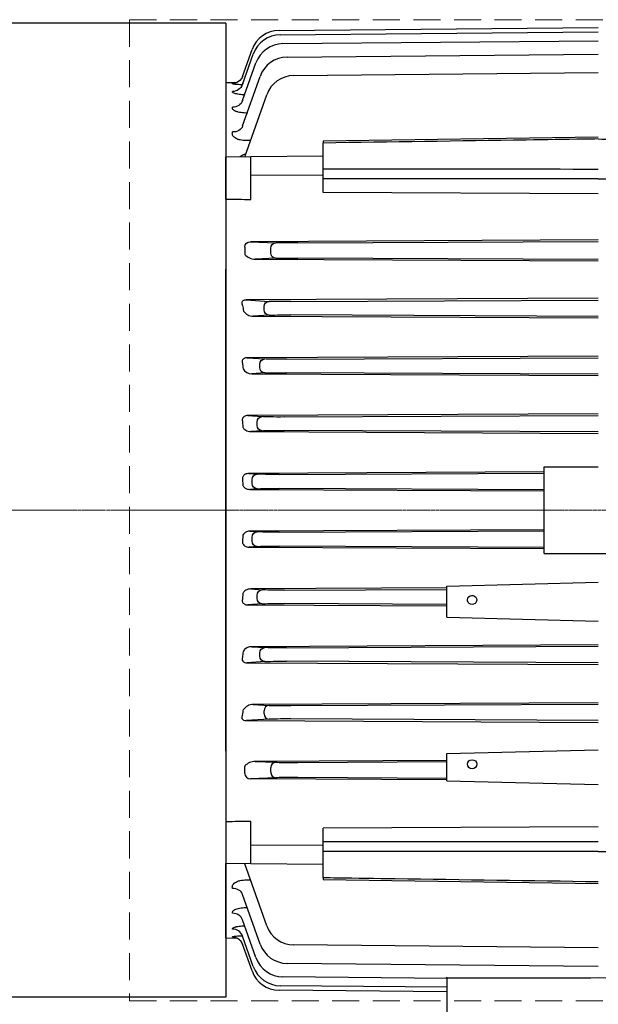
# Model space of a CAD drawing. Units: millimetres. Extents: x 1221 to 2653, y 14 to 2131.
# Drawn here: x 1388 to 1548, y 1535 to 1808 of the extents above; entities that cross this region are included whole.
import ezdxf

# ---------------------------------------------------------------- set-up
doc = ezdxf.new("R2010")
doc.units = ezdxf.units.MM
doc.linetypes.add('CENTER2', pattern=[1.125, 0.75, -0.125, 0.125, -0.125])
doc.linetypes.add('HIDDEN2', pattern=[0.1875, 0.125, -0.0625])
doc.layers.get('DEFPOINTS').update_dxf_attribs({"linetype": 'CONTINUOUS'})
for name, color, linetype, lineweight in [('C', 1, 'CENTER2', 9), ('CENTER LINE', 1, 'CENTER2', 9), ('D', 7, 'CONTINUOUS', 9), ('H', 4, 'HIDDEN2', 15), ('O', 3, 'CONTINUOUS', 30)]:
    doc.layers.add(name, color=color, linetype=linetype, lineweight=lineweight)
doc.styles.get("Standard").update_dxf_attribs({"font": 'romans.shx', "width": 0.8, "bigfont": 'whgtxt.shx'})
doc.dimstyles.get("Standard").update_dxf_attribs({"dimtxt": 3.5, "dimasz": 3.5, "dimexe": 1, "dimexo": 1, "dimgap": 1, "dimtad": 1, "dimdec": 3, "dimdsep": 46, "dimtxsty": 'Standard', "dimcen": 0, "dimclrd": 256, "dimclre": 256, "dimclrt": 256, "dimadec": 3, "dimazin": 2, "dimtp": 0.1, "dimtm": 0.1, "dimtfac": 0.71, "dimtdec": 3, "dimtmove": 0, "dimatfit": 3, "dimfxl": 0, "dimlwd": -1, "dimlwe": -1, "dimarcsym": 0})

# ---------------------------------------------------------------- blocks, each defined once
blk = doc.blocks.new('*D88')
at = {"layer": 'D', "linetype": 'ByBlock', "transparency": 16777216}
for p, q in [((1333.95, 1566.92), (1333.95, 1387.58)), ((1480.75, 1442.46), (1480.75, 1387.58)), ((1463.25, 1392.58), (1351.45, 1392.58))]:
    blk.add_line(p, q, dxfattribs=at)
at = {"layer": 'D', "transparency": 16777216}
for points in [[(1351.45, 1395.49), (1351.45, 1389.66), (1333.95, 1392.58)], [(1463.25, 1395.49), (1463.25, 1389.66), (1480.75, 1392.58)]]:
    blk.add_solid(points, dxfattribs=at)
at = {"layer": 'DEFPOINTS', "color": 0, "transparency": 16777216}
for p in [(1333.95, 1571.92), (1480.75, 1447.46), (1333.95, 1392.58)]:
    blk.add_point(p, dxfattribs=at)
at = {"layer": 'D', "transparency": 16777216, "insert": (1407.35, 1410.91), "char_height": 17.5, "attachment_point": 5, "bg_fill": 3, "box_fill_scale": 1.1, "bg_fill_color": 256, "bg_fill_true_color": 13158600, "bg_fill_transparency": 0}
blk.add_mtext('(147)', dxfattribs=at)
blk = doc.blocks.new('*D91')
at = {"layer": 'D', "linetype": 'ByBlock', "transparency": 16777216}
for p, q in [((1321.09, 1672.09), (1308.67, 1672.09)), ((1313.67, 1459.38), (1313.67, 1654.59)), ((1511.45, 1441.88), (1308.67, 1441.88))]:
    blk.add_line(p, q, dxfattribs=at)
at = {"layer": 'D', "transparency": 16777216}
for points in [[(1310.75, 1654.59), (1316.59, 1654.59), (1313.67, 1672.09)], [(1310.75, 1459.38), (1316.59, 1459.38), (1313.67, 1441.88)]]:
    blk.add_solid(points, dxfattribs=at)
at = {"layer": 'DEFPOINTS', "color": 0, "transparency": 16777216}
for p in [(1313.67, 1672.09), (1326.09, 1672.09), (1516.45, 1441.88)]:
    blk.add_point(p, dxfattribs=at)
at = {"layer": 'D', "transparency": 16777216, "insert": (1295.34, 1478.35), "char_height": 17.5, "attachment_point": 5, "rotation": 90, "bg_fill": 3, "box_fill_scale": 1.1, "bg_fill_color": 256, "bg_fill_true_color": 13158600, "bg_fill_transparency": 0}
blk.add_mtext('(230)', dxfattribs=at)

msp = doc.modelspace()

# ---------------------------------------------------------------- linework, layer by layer
at = {"layer": 'CENTER LINE'}
msp.add_line((1389.5497, 1672.0918), (1781.1245, 1672.0918), dxfattribs=at)
at = {"layer": 'H', "ltscale": 60}
msp.add_line((1418.2497, 1808.0918), (1678.2497, 1808.0918), dxfattribs=at)
at = {"layer": 'O'}
for p, q in [((1444.9497, 1807.0918), (1379.9611, 1807.0918)), ((1459.737, 1805.1274), (1548.2497, 1805.9401)), ((1460.077, 1803.9083), (1548.2497, 1804.7224)), ((1460.7946, 1801.4488), (1548.2497, 1802.2656)), ((1449.6364, 1792.3524), (1452.2681, 1799.7948)), ((1449.6228, 1790.1307), (1452.6084, 1798.5753)), ((1449.628, 1785.6502), (1453.3266, 1796.115)), ((1461.9783, 1797.7046), (1548.2497, 1798.5248)), ((1463.8089, 1792.6044), (1548.2497, 1793.4273)), ((1444.9497, 1790.6441), (1447.9877, 1790.6719)), ((1444.9497, 1790.6441), (1444.9497, 1770.0185)), ((1449.6571, 1778.6281), (1454.5111, 1792.3695)), ((1446.8355, 1790.3603), (1446.8662, 1790.4451)), ((1450.2742, 1770.0742), (1456.343, 1787.2676)), ((1451.8635, 1774.5769), (1450.6972, 1774.5679)), ((1548.2494, 1775.5444), (1471.9495, 1774.4353)), ((1471.9497, 1774.4364), (1471.9497, 1773.9013)), ((1471.9497, 1766.7269), (1471.9497, 1773.9013)), ((1451.9497, 1770.0918), (1444.9497, 1770.0185)), ((1444.9497, 1758.3508), (1444.9497, 1770.0185)), ((1471.9497, 1770.3012), (1451.9497, 1770.0918)), ((1451.9497, 1764.9411), (1451.9497, 1770.0918)), ((1471.9497, 1763.9512), (1471.9497, 1766.7269)), ((1471.9497, 1765.0244), (1451.9497, 1764.9411)), ((1451.9497, 1758.2675), (1451.9497, 1764.9411)), ((1471.9497, 1760.1923), (1471.9497, 1763.9512)), ((1548.2497, 1759.8613), (1471.9497, 1760.1923)), ((1548.2497, 1747.0371), (1451.8143, 1746.5497)), ((1450.2348, 1745.0576), (1450.2348, 1743.1259)), ((1451.8143, 1746.5497), (1458.8396, 1746.2391)), ((1457.433, 1743.4442), (1457.433, 1744.7394)), ((1464.9057, 1746.1952), (1548.2497, 1746.6175)), ((1458.8396, 1741.9444), (1453.1277, 1741.6919)), ((1453.1277, 1741.6919), (1548.2497, 1741.2172)), ((1548.2497, 1741.566), (1464.9057, 1741.9883)), ((1548.2497, 1730.8827), (1450.6349, 1730.3884)), ((1450.6349, 1730.3884), (1456.9842, 1730.0138)), ((1455.5777, 1727.6693), (1455.5777, 1728.5142)), ((1463.0513, 1729.9472), (1548.2497, 1730.375)), ((1456.9842, 1726.1697), (1452.5673, 1725.9091)), ((1452.5673, 1725.9091), (1548.2497, 1725.4348)), ((1548.2497, 1725.8085), (1463.0513, 1726.2363)), ((1548.2497, 1714.857), (1450.8909, 1714.3671)), ((1450.8909, 1714.3671), (1455.7827, 1714.0303)), ((1461.8505, 1713.9486), (1548.2497, 1714.38)), ((1454.3762, 1711.6527), (1454.3762, 1712.5308)), ((1455.7827, 1710.1532), (1452.186, 1709.9056)), ((1452.186, 1709.9056), (1548.2497, 1709.4302)), ((1548.2497, 1709.8035), (1461.8505, 1710.2349)), ((1548.2497, 1698.8286), (1451.1281, 1698.3428)), ((1451.1281, 1698.3428), (1455.0535, 1698.0435)), ((1461.1218, 1697.9505), (1548.2497, 1698.3837)), ((1453.6472, 1695.6394), (1453.6472, 1696.5442)), ((1455.0535, 1694.14), (1451.8754, 1693.8977)), ((1451.8754, 1693.8977), (1548.2497, 1693.4208)), ((1548.2497, 1693.7998), (1461.1218, 1694.233)), ((1533.2497, 1682.7184), (1451.3952, 1682.3107)), ((1451.3952, 1682.3107), (1453.6744, 1682.1313)), ((1459.7429, 1682.0345), (1533.2497, 1682.3996)), ((1533.2497, 1660.0918), (1533.2497, 1684.0918)), ((1533.2497, 1684.0918), (1548.2497, 1684.0918)), ((1452.268, 1679.5515), (1452.268, 1680.632)), ((1453.6744, 1678.0522), (1451.6393, 1677.892)), ((1451.6393, 1677.892), (1533.2497, 1677.487)), ((1533.2497, 1677.784), (1459.7429, 1678.149)), ((1533.2497, 1660.0918), (1543.9147, 1660.0918)), ((1533.2497, 1660.0918), (1563.2497, 1660.0918))]:
    msp.add_line(p, q, dxfattribs=at)
for centre, radius, start, end in [((1459.8104, 1797.1278), 8, 90.526004, 160.526004), ((1460.1509, 1795.9086), 8, 90.528987, 160.528987), ((1460.8693, 1793.4491), 8, 90.53511, 160.53511), ((1462.0543, 1789.705), 8, 90.544705, 160.544705), ((1463.8869, 1784.6048), 8, 90.558341, 160.558341), ((1453.2174, 1763.1813), 8.1378, 109.109101, 122.305109), ((1451.6441, 1743.1259), 1.4093, 180, 185.977343), ((1453.2672, 1745.8816), 4.1921, 223.818237, 268.092995), ((1452.545, 1729.0949), 3.1859, 213.559845, 270.401908), ((1452.0783, 1712.4748), 2.5714, 206.292583, 272.400879)]:
    msp.add_arc(centre, radius, start, end, dxfattribs=at)
at = {"layer": 'O', "extrusion": (0, 0, -1)}
for centre, major_axis, ratio, start_param, end_param in [((1446.8387, 1793.4395), (-2.8284, 1.0001), 0.99793253, 3.38771204, 4.36397744), ((1446.8387, 1793.4395), (-2.8284, 1.0001), 0.99793253, 3.98083261, 4.36397744), ((1446.8387, 1793.4395), (-2.8284, 1.0001), 0.99793253, 3.14159265, 3.38771204), ((1446.7944, 1791.1307), (-2.8284, 1), 0.97652377, 3.14159265, 4.37075486), ((1446.8903, 1791.4019), (-2.8284, 1), 0.97902372, 3.14159265, 3.18603208), ((1446.7995, 1786.6499), (-2.8285, 0.9997), 0.9354007, 3.14159265, 4.38386399), ((1450.9201, 1784.9893), (0.0236, -2.9999), 0.00503159, -0.44566411, -0.38075919), ((1446.8284, 1779.6273), (-2.8287, 0.9992), 0.87202707, 3.14159265, 4.40427814), ((-7694.4947, 1674.0415), (12240.9375, -1.4564), 0.01048689, -0.72781693, -0.7269569), ((1451.8314, 1745.0496), (1.5953, -0.0686), 0.9393933, 3.10124086, 4.66129094), ((1458.8475, 1744.7394), (0.0663, 1.4985), 0.94287881, 4.6707262, 6.23077628), ((1464.969, 1746.309), (-6.5, -0.034), 0.01745376, 4.72222529, 5.94395577), ((1458.8475, 1743.4442), (-0.0663, 1.4985), 0.94287881, 3.19400168, 4.75405176), ((1464.969, 1741.8745), (-6.5, 0.034), 0.01745376, 0.33922954, 1.56096002), ((1411.7744, 1672.0918), (0, 121.2214), 0.35324254, 1.0833687, 1.09762526), ((1456.9921, 1728.5142), (-0.0884, -1.4974), 0.94271963, 1.51523075, 3.0735337), ((1463.1131, 1730.095), (-6.5, -0.0341), 0.02269153, 4.72201478, 5.94374526), ((1456.9921, 1727.6693), (-0.0884, 1.4974), 0.94271963, 3.20965161, 4.76795455), ((1463.1131, 1726.0885), (-6.5, 0.0341), 0.02269153, 0.33944005, 1.56117053), ((1409.2454, 1672.0918), (0, 121.1983), 0.35343093, 1.22772341, 1.24105332), ((1455.7905, 1712.5308), (0.103, 1.4965), 0.94259782, 4.64758204, 6.20471882), ((1455.7905, 1711.6527), (-0.103, 1.4965), 0.94259782, 3.22005914, 4.77719592), ((1461.9112, 1714.1191), (-6.5, -0.0341), 0.02618406, 4.72186565, 5.94359612), ((1461.9112, 1710.0644), (-6.5, 0.0341), 0.02618406, 0.33958918, 1.56131966), ((1455.0614, 1696.5442), (0.114, 1.4957), 0.942506, 4.64066064, 6.19692259), ((1461.1818, 1698.138), (-6.5, -0.0341), 0.02880388, 4.72177256, 5.94350303), ((1407.6436, 1672.0918), (0, 121.1836), 0.35355123, 1.36501108, 1.37777436), ((1455.0614, 1695.6394), (-0.114, 1.4957), 0.942506, 3.22785537, 4.78411732), ((1461.1818, 1694.0455), (-6.5, 0.0341), 0.02880388, 0.33968227, 1.56141275), ((1453.6822, 1680.632), (0.1177, 1.4954), 0.94246866, 4.63836074, 6.19433055), ((1459.8025, 1682.2278), (-6.5, -0.0341), 0.02967724, 4.72172514, 5.94345562), ((1406.8966, 1672.0918), (0, 121.1767), 0.35360972, 1.49854527, 1.51088745), ((1453.6822, 1679.5515), (-0.1177, 1.4954), 0.94246866, 3.23044741, 4.78641722), ((1459.8025, 1677.9558), (-6.5, 0.0341), 0.02967724, 0.33972969, 1.56146017)]:
    msp.add_ellipse(centre, major_axis=major_axis, ratio=ratio, start_param=start_param, end_param=end_param, dxfattribs=at)
at = {"layer": 'O'}
msp.add_ellipse((1645.4473, 1544.3258), major_axis=(-120.3694, -1.1245), ratio=0.01246109, start_param=0.6307889, end_param=1.09429683, dxfattribs=at)
for points, knots in [([(1450.1886, 1787.2563), (1449.941, 1787.2666), (1449.6955, 1787.2818), (1449.1856, 1787.3246), (1448.926, 1787.3536), (1448.4353, 1787.4235), (1448.2025, 1787.465), (1447.7894, 1787.5562), (1447.6063, 1787.6062), (1447.289, 1787.7146), (1447.1584, 1787.772), (1446.9584, 1787.8894), (1446.8873, 1787.9506), (1446.8086, 1788.0725), (1446.8001, 1788.1331), (1446.8219, 1788.1932)], [0.141973492, 0.141973492, 0.141973492, 0.141973492, 0.25, 0.25, 0.375, 0.375, 0.5, 0.5, 0.625, 0.625, 0.75, 0.75, 0.875, 0.875, 1, 1, 1, 1]), ([(1449.5296, 1790.0326), (1449.3081, 1790.0401), (1449.0955, 1790.0493), (1448.6415, 1790.0733), (1448.4022, 1790.0891), (1447.9689, 1790.1241), (1447.7747, 1790.1432), (1447.4327, 1790.184), (1447.2848, 1790.206), (1447.0523, 1790.25), (1446.9652, 1790.2723), (1446.8522, 1790.3171), (1446.8278, 1790.339), (1446.8355, 1790.3603)], [0.273181669, 0.273181669, 0.273181669, 0.273181669, 0.375, 0.375, 0.5, 0.5, 0.625, 0.625, 0.75, 0.75, 0.875, 0.875, 1, 1, 1, 1]), ([(1450.9477, 1782.2042), (1450.6496, 1782.2019), (1450.3559, 1782.2098), (1449.7777, 1782.2471), (1449.49, 1782.2771), (1448.9471, 1782.3579), (1448.6906, 1782.4085), (1448.3297, 1782.5002), (1448.213, 1782.5336), (1447.9938, 1782.604), (1447.7872, 1782.6784), (1447.6056, 1782.7603), (1447.4366, 1782.8461), (1447.3582, 1782.891), (1447.1476, 1783.0282), (1447.0375, 1783.1235), (1446.8754, 1783.3211), (1446.8249, 1783.4224), (1446.7829, 1783.6229), (1446.791, 1783.7237), (1446.827, 1783.823)], [0, 0, 0, 0, 0.125, 0.125, 0.25, 0.25, 0.375, 0.375, 0.4375, 0.4375, 0.5, 0.5625, 0.5625, 0.625, 0.625, 0.75, 0.75, 0.875, 0.875, 1, 1, 1, 1]), ([(1450.6972, 1774.5679), (1450.3921, 1774.5656), (1450.092, 1774.5789), (1449.5021, 1774.6395), (1449.2107, 1774.6875), (1448.8049, 1774.7834), (1448.6739, 1774.8194), (1448.4209, 1774.8996), (1448.2979, 1774.9441), (1447.9497, 1775.0876), (1447.7455, 1775.1958), (1447.4792, 1775.3752), (1447.3971, 1775.4381), (1447.2497, 1775.5664), (1447.1839, 1775.6322), (1447.009, 1775.8339), (1446.9219, 1775.9756), (1446.7513, 1776.4017), (1446.7541, 1776.6927), (1446.8559, 1776.9738)], [0, 0, 0, 0, 0.125, 0.125, 0.25, 0.25, 0.3125, 0.3125, 0.375, 0.375, 0.5, 0.5, 0.5625, 0.5625, 0.625, 0.625, 0.75, 0.75, 1, 1, 1, 1]), ([(1548.2497, 1775.0172), (1546.9165, 1774.9977), (1545.5833, 1774.9782), (1544.2502, 1774.9588), (1538.9174, 1774.8809), (1533.5846, 1774.803), (1528.2519, 1774.725), (1509.4845, 1774.4508), (1490.7171, 1774.1762), (1471.9497, 1773.9013)], [0, 0, 0, 0, 0.05241903, 0.05241903, 0.05241903, 0.26209515, 0.26209515, 0.26209515, 1, 1, 1, 1]), ([(1548.2497, 1775.0172), (1549.5829, 1774.9977), (1550.9161, 1774.9782), (1552.2493, 1774.9588), (1557.5821, 1774.8809), (1562.9148, 1774.803), (1568.2476, 1774.725), (1587.015, 1774.4508), (1605.7823, 1774.1762), (1624.5497, 1773.9013)], [0, 0, 0, 0, 0.05241903, 0.05241903, 0.05241903, 0.26209515, 0.26209515, 0.26209515, 1, 1, 1, 1]), ([(1471.9497, 1766.7269), (1473.2829, 1766.7264), (1474.6161, 1766.7259), (1475.9493, 1766.7254), (1481.2821, 1766.7234), (1486.6148, 1766.7214), (1491.9476, 1766.7193), (1510.715, 1766.7121), (1529.4823, 1766.7047), (1548.2497, 1766.6969)], [0, 0, 0, 0, 0.05241903, 0.05241903, 0.05241903, 0.26209515, 0.26209515, 0.26209515, 1, 1, 1, 1]), ([(1548.2497, 1763.9294), (1535.5394, 1763.9333), (1522.829, 1763.937), (1510.1187, 1763.9407), (1497.3957, 1763.9443), (1484.6727, 1763.9478), (1471.9497, 1763.9512)], [0, 0, 0, 0, 0.49975115, 0.49975115, 0.49975115, 1, 1, 1, 1]), ([(1548.2497, 1763.9294), (1560.9601, 1763.9333), (1573.6704, 1763.937), (1586.3807, 1763.9407), (1599.1037, 1763.9443), (1611.8267, 1763.9478), (1624.5497, 1763.9512)], [0, 0, 0, 0, 0.49975115, 0.49975115, 0.49975115, 1, 1, 1, 1]), ([(1450.6349, 1730.3884), (1450.5159, 1730.3892), (1450.3923, 1730.3819), (1450.1362, 1730.3375), (1450.0041, 1730.2996), (1449.7656, 1730.1818), (1449.6664, 1730.1041), (1449.5251, 1729.9383), (1449.4816, 1729.8525), (1449.4276, 1729.6854), (1449.417, 1729.6048), (1449.4152, 1729.4468), (1449.4243, 1729.3691), (1449.4726, 1729.1438), (1449.5317, 1729.0024), (1449.6081, 1728.8664)], [0, 0, 0, 0, 0.125, 0.125, 0.25, 0.25, 0.375, 0.375, 0.5, 0.5, 0.625, 0.625, 0.75, 0.75, 1, 1, 1, 1]), ([(1450.8909, 1714.3671), (1450.7864, 1714.368), (1450.6802, 1714.3625), (1450.4635, 1714.3334), (1450.3511, 1714.3093), (1450.1311, 1714.2352), (1450.0213, 1714.184), (1449.8254, 1714.0524), (1449.7414, 1713.9731), (1449.612, 1713.8011), (1449.5671, 1713.7098), (1449.5094, 1713.53), (1449.4957, 1713.4397), (1449.4882, 1713.1767), (1449.5247, 1713.015), (1449.5844, 1712.8607)], [0, 0, 0, 0, 0.125, 0.125, 0.25, 0.25, 0.375, 0.375, 0.5, 0.5, 0.625, 0.625, 0.75, 0.75, 1, 1, 1, 1]), ([(1451.1281, 1698.3428), (1450.9301, 1698.3448), (1450.7271, 1698.3244), (1450.4209, 1698.2396), (1450.3207, 1698.2026), (1450.1254, 1698.1058), (1450.0294, 1698.0448), (1449.859, 1697.9007), (1449.7821, 1697.815), (1449.6624, 1697.6311), (1449.6191, 1697.5341), (1449.5625, 1697.3334), (1449.5504, 1697.2328), (1449.5506, 1697.0396), (1449.5626, 1696.9457), (1449.5842, 1696.8539)], [0, 0, 0, 0, 0.25, 0.25, 0.375, 0.375, 0.5, 0.5, 0.625, 0.625, 0.75, 0.75, 0.875, 0.875, 1, 1, 1, 1]), ([(1449.6925, 1695.3379), (1449.7157, 1695.217), (1449.7567, 1695.103), (1449.8613, 1694.8933), (1449.9252, 1694.7965), (1450.1453, 1694.526), (1450.3236, 1694.3785), (1450.7216, 1694.1384), (1450.9366, 1694.0487), (1451.394, 1693.9265), (1451.6306, 1693.8952), (1451.8754, 1693.8977)], [0, 0, 0, 0, 0.125, 0.125, 0.25, 0.25, 0.5, 0.5, 0.75, 0.75, 1, 1, 1, 1]), ([(1451.3952, 1682.3107), (1451.1943, 1682.3128), (1450.991, 1682.2916), (1450.689, 1682.2141), (1450.5898, 1682.1809), (1450.3954, 1682.0966), (1450.299, 1682.0448), (1450.1192, 1681.9224), (1450.0351, 1681.852), (1449.8821, 1681.6873), (1449.8153, 1681.5947), (1449.7098, 1681.3932), (1449.6711, 1681.2828), (1449.6286, 1681.0625), (1449.6237, 1680.9497), (1449.6341, 1680.8393)], [0, 0, 0, 0, 0.25, 0.25, 0.375, 0.375, 0.5, 0.5, 0.625, 0.625, 0.75, 0.75, 0.875, 0.875, 1, 1, 1, 1]), ([(1449.669, 1679.347), (1449.6747, 1679.224), (1449.7, 1679.1036), (1449.7802, 1678.8809), (1449.8353, 1678.7769), (1450.0347, 1678.4897), (1450.2045, 1678.3403), (1450.5822, 1678.105), (1450.7851, 1678.0227), (1451.2075, 1677.9144), (1451.422, 1677.8898), (1451.6393, 1677.892)], [0, 0, 0, 0, 0.125, 0.125, 0.25, 0.25, 0.5, 0.5, 0.75, 0.75, 1, 1, 1, 1]), ([(1548.2497, 1577.4866), (1549.5829, 1577.4861), (1550.9161, 1577.4855), (1552.2493, 1577.485), (1557.5821, 1577.4828), (1562.9148, 1577.4806), (1568.2476, 1577.4785), (1587.015, 1577.4709), (1605.7823, 1577.4636), (1624.5497, 1577.4566)], [0, 0, 0, 0, 0.05241903, 0.05241903, 0.05241903, 0.26209515, 0.26209515, 0.26209515, 1, 1, 1, 1])]:
    msp.add_open_spline(points, degree=3, knots=knots, dxfattribs=at)

# ---------------------------------------------------------------- dimensions: what is measured, and where the dimension line sits
at = {"layer": 'D'}
dim = msp.add_linear_dim(base=(1333.9497, 1392.5759), p1=(1480.7497, 1447.4647), p2=(1333.9497, 1571.9233), text='(<>)', dimstyle='Standard', override={"dimscale": 5, "dimdec": 0, "dimtfill": 1}, dxfattribs=at)
dim.commit()
dim.dimension.update_dxf_attribs({"geometry": '*D88', "text_midpoint": (1407.3497, 1410.9092)})

# ---------------------------------------------------------------- next in the draw order: dimensions: what is measured, and where the dimension line sits
dim = msp.add_linear_dim(base=(1313.671, 1672.0918), p1=(1516.4536, 1441.8813), p2=(1326.0908, 1672.0918), angle=90, text='(<>)', dimstyle='Standard', override={"dimscale": 5, "dimdec": 0, "dimtfill": 1}, dxfattribs=at)
dim.commit()
dim.dimension.update_dxf_attribs({"geometry": '*D91', "text_midpoint": (1313.671, 1478.3533), "dimtype": 160})

# ---------------------------------------------------------------- next in the draw order: linework, layer by layer
at = {"layer": 'C', "ltscale": 40}
msp.add_line((1326.0908, 1672.0918), (1651.5497, 1672.0918), dxfattribs=at)
at = {"layer": 'H', "ltscale": 60}
for p, q in [((1418.2497, 1808.0918), (1418.2497, 1536.0918)), ((1418.2497, 1536.0918), (1678.2497, 1536.0918))]:
    msp.add_line(p, q, dxfattribs=at)
at = {"layer": 'O'}
for p, q in [((1444.9497, 1807.0918), (1444.9497, 1537.0918)), ((1444.9497, 1605.271), (1444.9497, 1738.9125)), ((1533.2497, 1666.6965), (1451.6393, 1666.2915)), ((1451.6393, 1666.2915), (1453.6744, 1666.1313)), ((1459.7429, 1666.0345), (1533.2497, 1666.3996)), ((1452.268, 1663.5515), (1452.268, 1664.632)), ((1453.6744, 1662.0522), (1451.3952, 1661.8728)), ((1451.3952, 1661.8728), (1533.2497, 1661.4651)), ((1533.2497, 1661.784), (1459.7429, 1662.149)), ((1506.2497, 1651.0918), (1548.2497, 1652.1182)), ((1506.2497, 1650.5549), (1451.8754, 1650.2858)), ((1451.8754, 1650.2858), (1455.0535, 1650.0435)), ((1461.1218, 1649.9505), (1506.2497, 1650.1749)), ((1506.2497, 1642.4153), (1506.2497, 1651.0918)), ((1455.0535, 1646.14), (1451.1281, 1645.8407)), ((1453.6472, 1647.6394), (1453.6472, 1648.5442)), ((1506.2497, 1646.0086), (1461.1218, 1646.233)), ((1451.1281, 1645.8407), (1506.2497, 1645.565)), ((1506.2497, 1642.4153), (1548.2497, 1641.3888)), ((1548.2497, 1634.7534), (1452.186, 1634.2779)), ((1452.186, 1634.2779), (1455.7827, 1634.0303)), ((1454.3762, 1631.6527), (1454.3762, 1632.5308)), ((1461.8505, 1633.9486), (1548.2497, 1634.38)), ((1455.7827, 1630.1532), (1450.8909, 1629.8164)), ((1450.8909, 1629.8164), (1548.2497, 1629.3265)), ((1548.2497, 1629.8035), (1461.8505, 1630.2349)), ((1548.2497, 1618.7487), (1452.5673, 1618.2744)), ((1452.5673, 1618.2744), (1456.9842, 1618.0138)), ((1455.5777, 1615.6693), (1455.5777, 1616.5142)), ((1463.0513, 1617.9472), (1548.2497, 1618.375)), ((1456.9842, 1614.1697), (1450.6349, 1613.7951)), ((1450.6349, 1613.7951), (1548.2497, 1613.3009)), ((1548.2497, 1613.8085), (1463.0513, 1614.2363)), ((1444.9497, 1605.271), (1444.9497, 1537.0918)), ((1506.2497, 1604.6668), (1548.2497, 1605.6933)), ((1506.2497, 1602.7567), (1453.1277, 1602.4917)), ((1453.1277, 1602.4917), (1458.8396, 1602.2391)), ((1464.9057, 1602.1952), (1506.2497, 1602.4047)), ((1506.2497, 1597.0604), (1506.2497, 1604.6668)), ((1450.2348, 1599.1259), (1450.2348, 1601.0576)), ((1457.433, 1599.4442), (1457.433, 1600.7394)), ((1458.8396, 1597.9444), (1451.8143, 1597.6338)), ((1506.2497, 1597.3587), (1451.8143, 1597.6338)), ((1506.2497, 1597.7788), (1464.9057, 1597.9883)), ((1506.2497, 1597.0604), (1548.2497, 1596.034)), ((1451.9497, 1579.2424), (1451.9497, 1585.9161)), ((1444.9497, 1585.8328), (1444.9497, 1574.1651)), ((1548.2497, 1584.3222), (1471.9497, 1583.9913)), ((1471.9497, 1580.2323), (1471.9497, 1583.9913)), ((1471.9497, 1579.1591), (1451.9497, 1579.2424)), ((1451.9497, 1574.0918), (1451.9497, 1579.2424)), ((1471.9497, 1577.4566), (1471.9497, 1580.2323)), ((1471.9497, 1570.2822), (1471.9497, 1577.4566)), ((1451.9497, 1574.0918), (1444.9497, 1574.1651)), ((1444.9497, 1553.5395), (1444.9497, 1574.1651)), ((1456.343, 1556.9159), (1450.2742, 1574.1093)), ((1471.9497, 1573.8823), (1451.9497, 1574.0918)), ((1450.6972, 1569.6156), (1451.8635, 1569.6067)), ((1471.9494, 1569.7473), (1548.2495, 1568.6399)), ((1471.9497, 1570.2822), (1471.9497, 1569.7471)), ((1454.5111, 1551.814), (1449.6571, 1565.5554)), ((1453.3266, 1548.0685), (1449.628, 1558.5333)), ((1444.9497, 1553.5395), (1447.9877, 1553.5116)), ((1446.8662, 1553.7384), (1446.8355, 1553.8233)), ((1452.6084, 1545.6082), (1449.6228, 1554.0529)), ((1451.1888, 1554.117), (1451.168, 1554.1172)), ((1452.2681, 1544.3887), (1449.6364, 1551.8311)), ((1548.2497, 1550.7562), (1463.8089, 1551.5791)), ((1548.2497, 1545.6587), (1461.9783, 1546.4789)), ((1456.2331, 1544.2148), (1456.2496, 1544.2379)), ((1506.2497, 1542.3102), (1460.7946, 1542.7347)), ((1506.2497, 1542.4772), (1506.2497, 1542.6464)), ((1506.2497, 1542.4772), (1506.2497, 1530.0918)), ((1506.2497, 1539.8489), (1460.077, 1540.2752)), ((1444.9497, 1537.0918), (1379.9611, 1537.0918)), ((1506.2497, 1538.6291), (1459.737, 1539.0561))]:
    msp.add_line(p, q, dxfattribs=at)
for centre, radius, start, end in [((1452.0751, 1631.714), 2.5663, 87.524673, 153.781865), ((1452.545, 1615.0885), 3.1859, 89.5988, 146.439448), ((1453.2672, 1598.3019), 4.1921, 91.906999, 136.18177), ((1451.6441, 1601.0576), 1.4093, 174.022657, 180), ((1463.8869, 1559.5787), 8, 199.441659, 269.441659), ((1462.0543, 1554.4786), 8, 199.455295, 269.455295), ((1460.8693, 1550.7344), 8, 199.46489, 269.46489), ((1460.1509, 1548.2749), 8, 199.471013, 269.471013), ((1459.8104, 1547.0558), 8, 199.473996, 269.473996)]:
    msp.add_arc(centre, radius, start, end, dxfattribs=at)
at = {"layer": 'O', "extrusion": (0, 0, -1)}
for centre, major_axis, ratio, start_param, end_param in [((1453.6822, 1664.632), (0.1177, 1.4954), 0.94246866, 4.63836074, 6.19433055), ((1459.8025, 1666.2278), (-6.5, -0.0341), 0.02967724, 4.72172514, 5.94345562), ((1406.8966, 1672.0918), (0, -121.1768), 0.35360981, -1.51088742, -1.49854525), ((1453.6822, 1663.5515), (-0.1177, 1.4954), 0.94246866, 3.23044741, 4.78641722), ((1459.8025, 1661.9558), (-6.5, 0.0341), 0.02967724, 0.33972969, 1.56146017), ((1407.6435, 1672.0918), (0, -121.1836), 0.35355129, -1.37777431, -1.36501103), ((1455.0614, 1648.5442), (0.114, 1.4957), 0.942506, 4.64066064, 6.19692259), ((1461.1818, 1650.138), (-6.5, -0.0341), 0.02880388, 4.72177256, 5.94350303), ((1455.0614, 1647.6394), (-0.114, 1.4957), 0.942506, 3.22785537, 4.78411732), ((1461.1818, 1646.0455), (-6.5, 0.0341), 0.02880388, 0.33968227, 1.56141275), ((1513.2497, 1647.2054), (1.3, 0), 0.97029573, 2.26718592, 6.28318531), ((1513.2497, 1647.2054), (1.3, 0), 0.97029573, 0.87440673, 2.26718592), ((1513.2497, 1647.2054), (1.3, 0), 0.97029573, 0, 0.87440673), ((1409.2453, 1672.0918), (0, -121.1983), 0.35343098, -1.24105324, -1.22772334), ((1455.7905, 1632.5308), (0.103, 1.4965), 0.94259782, 4.64758204, 6.20471882), ((1461.9112, 1634.1191), (-6.5, -0.0341), 0.02618406, 4.72186565, 5.94359612), ((1455.7905, 1631.6527), (-0.103, 1.4965), 0.94259782, 3.22005914, 4.77719592), ((1461.9112, 1630.0644), (-6.5, 0.0341), 0.02618406, 0.33958918, 1.56131966)]:
    msp.add_ellipse(centre, major_axis=major_axis, ratio=ratio, start_param=start_param, end_param=end_param, dxfattribs=at)
at = {"layer": 'O'}
for centre, major_axis, ratio, start_param, end_param in [((1411.7744, 1672.0918), (0, -121.2215), 0.3532426, 1.08336857, 1.09762512), ((1456.9921, 1616.5142), (0.0884, 1.4974), 0.94271963, 0.06805895, 1.6263619), ((1463.1131, 1618.095), (-6.5, -0.0341), 0.02269153, 0.33944005, 1.56117053), ((1456.9921, 1615.6693), (0.0884, -1.4974), 0.94271963, 4.65682341, 6.21512636), ((1463.1131, 1614.0885), (-6.5, 0.0341), 0.02269153, 4.72201478, 5.94374526), ((1458.8475, 1600.7394), (0.0663, 1.4985), 0.94287881, 0.05240903, 1.61245911), ((1464.969, 1602.309), (-6.5, -0.034), 0.01745376, 0.33922954, 1.56096002), ((1451.8314, 1599.134), (1.5953, 0.0686), 0.9393933, 3.10124086, 4.66129094), ((1458.8475, 1599.4442), (-0.0663, 1.4985), 0.94287881, 1.52913354, 3.08918363), ((1464.969, 1597.8745), (-6.5, 0.034), 0.01745376, 4.72222529, 5.94395577), ((-7907.1702, 1672.1022), (12462.5731, -0.0079), 0.01047227, -0.72210435, -0.72125415), ((1446.8284, 1564.5562), (-2.8287, -0.9992), 0.87202707, 3.14159265, 4.40427814), ((1450.9201, 1559.1943), (0.0236, 2.9999), 0.00503159, -0.44566411, -0.38075919), ((1446.7995, 1557.5336), (-2.8285, -0.9997), 0.9354007, 3.14159265, 4.38386399), ((1446.7944, 1553.0529), (-2.8284, -1), 0.97652377, 3.14159265, 4.37075486), ((1446.9682, 1557.0562), (-2.8285, -0.9997), 0.93974314, 3.14159265, 3.20657104), ((1446.8387, 1550.7441), (-2.8284, -1.0001), 0.99793253, 3.41181962, 4.36397744), ((1446.8903, 1552.7816), (-2.8284, -1), 0.97902372, 3.14159265, 3.18924357), ((1446.8387, 1550.7441), (-2.8284, -1.0001), 0.99793253, 3.38771204, 3.55057752), ((1446.8387, 1550.7441), (-2.8284, -1.0001), 0.99793253, 3.14159265, 3.41181962), ((1446.8387, 1550.7441), (-2.8284, -1.0001), 0.99793253, 3.14159265, 3.38771204), ((1451.0522, 1544.3258), (120.3694, -1.1245), 0.01246109, -1.09429683, -0.6307889)]:
    msp.add_ellipse(centre, major_axis=major_axis, ratio=ratio, start_param=start_param, end_param=end_param, dxfattribs=at)
msp.add_ellipse((1513.2497, 1601.6988), major_axis=(1.3, 0), ratio=0.96607296, dxfattribs=at)
for points, knots in [([(1451.6393, 1666.2915), (1451.4221, 1666.2938), (1451.2051, 1666.2687), (1450.7847, 1666.1606), (1450.5793, 1666.077), (1450.2043, 1665.8429), (1450.0318, 1665.69), (1449.7704, 1665.3129), (1449.6804, 1665.0824), (1449.669, 1664.8365)], [0, 0, 0, 0, 0.25, 0.25, 0.5, 0.5, 0.75, 0.75, 1, 1, 1, 1]), ([(1449.6341, 1663.3442), (1449.6237, 1663.2338), (1449.6285, 1663.1211), (1449.6715, 1662.8992), (1449.7087, 1662.7929), (1449.8677, 1662.4879), (1450.0286, 1662.3224), (1450.3928, 1662.0753), (1450.589, 1661.9949), (1450.9928, 1661.8916), (1451.1942, 1661.8707), (1451.3952, 1661.8728)], [0, 0, 0, 0, 0.125, 0.125, 0.25, 0.25, 0.5, 0.5, 0.75, 0.75, 1, 1, 1, 1]), ([(1451.8754, 1650.2858), (1451.6308, 1650.2883), (1451.3914, 1650.2565), (1450.9371, 1650.1348), (1450.7194, 1650.044), (1450.3241, 1649.8052), (1450.1438, 1649.6559), (1449.9251, 1649.3867), (1449.86, 1649.2881), (1449.7558, 1649.0782), (1449.7157, 1648.9666), (1449.6925, 1648.8457)], [0, 0, 0, 0, 0.25, 0.25, 0.5, 0.5, 0.75, 0.75, 0.875, 0.875, 1, 1, 1, 1]), ([(1449.5842, 1647.3296), (1449.5626, 1647.2378), (1449.5505, 1647.1435), (1449.5505, 1646.9488), (1449.5631, 1646.8479), (1449.6192, 1646.6494), (1449.6642, 1646.549), (1449.7841, 1646.3662), (1449.8588, 1646.2829), (1450.0309, 1646.1375), (1450.1258, 1646.0775), (1450.3203, 1645.9811), (1450.4221, 1645.9436), (1450.7298, 1645.8586), (1450.9304, 1645.8388), (1451.1281, 1645.8407)], [0, 0, 0, 0, 0.125, 0.125, 0.25, 0.25, 0.375, 0.375, 0.5, 0.5, 0.625, 0.625, 0.75, 0.75, 1, 1, 1, 1]), ([(1449.5844, 1631.3228), (1449.5248, 1631.1687), (1449.4882, 1631.0063), (1449.4982, 1630.6574), (1449.5464, 1630.4711), (1449.8025, 1630.1278), (1450.0169, 1629.9872), (1450.4598, 1629.8371), (1450.6812, 1629.8146), (1450.8909, 1629.8164)], [0, 0, 0, 0, 0.25, 0.25, 0.5, 0.5, 0.75, 0.75, 1, 1, 1, 1]), ([(1449.6081, 1615.3171), (1449.4551, 1615.0449), (1449.347, 1614.7443), (1449.5094, 1614.2467), (1449.6494, 1614.0584), (1450.125, 1613.825), (1450.3976, 1613.7935), (1450.6349, 1613.7951)], [0, 0, 0, 0, 0.5, 0.5, 0.75, 0.75, 1, 1, 1, 1]), ([(1548.2497, 1577.4866), (1546.9165, 1577.4861), (1545.5833, 1577.4855), (1544.2502, 1577.485), (1538.9174, 1577.4828), (1533.5846, 1577.4806), (1528.2519, 1577.4785), (1509.4845, 1577.4709), (1490.7171, 1577.4636), (1471.9497, 1577.4566)], [0, 0, 0, 0, 0.05241903, 0.05241903, 0.05241903, 0.26209515, 0.26209515, 0.26209515, 1, 1, 1, 1]), ([(1446.8559, 1567.2098), (1446.8049, 1567.3505), (1446.7791, 1567.4921), (1446.7802, 1567.777), (1446.8073, 1567.9212), (1446.9214, 1568.2074), (1447.0069, 1568.3466), (1447.2395, 1568.6159), (1447.389, 1568.7472), (1447.741, 1568.985), (1447.9441, 1569.0932), (1448.2926, 1569.2374), (1448.4157, 1569.2822), (1448.6691, 1569.3627), (1448.8003, 1569.3989), (1449.2072, 1569.4954), (1449.4995, 1569.5437), (1450.0904, 1569.6045), (1450.3913, 1569.6179), (1450.6972, 1569.6156)], [0, 0, 0, 0, 0.125, 0.125, 0.25, 0.25, 0.375, 0.375, 0.5, 0.5, 0.625, 0.625, 0.6875, 0.6875, 0.75, 0.75, 0.875, 0.875, 1, 1, 1, 1]), ([(1471.9497, 1570.2822), (1473.2829, 1570.2627), (1474.6161, 1570.2431), (1475.9493, 1570.2236), (1481.2821, 1570.1455), (1486.6148, 1570.0675), (1491.9476, 1569.9894), (1510.715, 1569.7148), (1529.4823, 1569.4404), (1548.2497, 1569.1664)], [0, 0, 0, 0, 0.05241903, 0.05241903, 0.05241903, 0.26209515, 0.26209515, 0.26209515, 1, 1, 1, 1]), ([(1446.827, 1560.3605), (1446.791, 1560.4599), (1446.7829, 1560.5597), (1446.8141, 1560.71), (1446.8317, 1560.7601), (1446.8823, 1560.8606), (1446.9154, 1560.9111), (1447.0364, 1561.0589), (1447.1458, 1561.1539), (1447.4245, 1561.336), (1447.596, 1561.4235), (1447.9837, 1561.5801), (1448.2013, 1561.6504), (1448.6857, 1561.7741), (1448.9437, 1561.825), (1449.4866, 1561.906), (1449.7745, 1561.9361), (1450.3548, 1561.9737), (1450.6492, 1561.9816), (1450.9477, 1561.9793)], [0, 0, 0, 0, 0.125, 0.125, 0.1875, 0.1875, 0.25, 0.25, 0.375, 0.375, 0.5, 0.5, 0.625, 0.625, 0.75, 0.75, 0.875, 0.875, 1, 1, 1, 1]), ([(1446.8219, 1555.9903), (1446.8001, 1556.0504), (1446.8087, 1556.1108), (1446.8864, 1556.2318), (1446.9571, 1556.2932), (1447.1572, 1556.411), (1447.2857, 1556.4676), (1447.5221, 1556.5487), (1447.6087, 1556.5752), (1447.7925, 1556.6255), (1447.8901, 1556.6495), (1448.1991, 1556.7179), (1448.4291, 1556.7591), (1448.9234, 1556.8297), (1449.1839, 1556.8587), (1449.6936, 1556.9016), (1449.9409, 1556.9169), (1450.1905, 1556.9273)], [0, 0, 0, 0, 0.125, 0.125, 0.25, 0.25, 0.375, 0.375, 0.4375, 0.4375, 0.5, 0.5, 0.625, 0.625, 0.75, 0.75, 0.858546315, 0.858546315, 0.858546315, 0.858546315]), ([(1446.8355, 1553.8233), (1446.8278, 1553.8445), (1446.8521, 1553.8662), (1446.9626, 1553.9104), (1447.0506, 1553.9332), (1447.2831, 1553.9773), (1447.427, 1553.9987), (1447.7697, 1554.0399), (1447.967, 1554.0593), (1448.3978, 1554.0941), (1448.6353, 1554.1099), (1449.0933, 1554.1341), (1449.3068, 1554.1434), (1449.5278, 1554.1509), (1449.5469, 1554.1516), (1449.5661, 1554.1522), (1449.5854, 1554.1528)], [0, 0, 0, 0, 0.125, 0.125, 0.25, 0.25, 0.375, 0.375, 0.5, 0.5, 0.625, 0.625, 0.726941846, 0.726941846, 0.726941846, 0.735773683, 0.735773683, 0.735773683, 0.735773683])]:
    msp.add_open_spline(points, degree=3, knots=knots, dxfattribs=at)
msp.add_open_spline([(1471.9497, 1580.2323), (1497.383, 1580.2391), (1522.8164, 1580.2464), (1548.2497, 1580.2541)], degree=3, dxfattribs=at)

doc.saveas('drawing.dxf')
